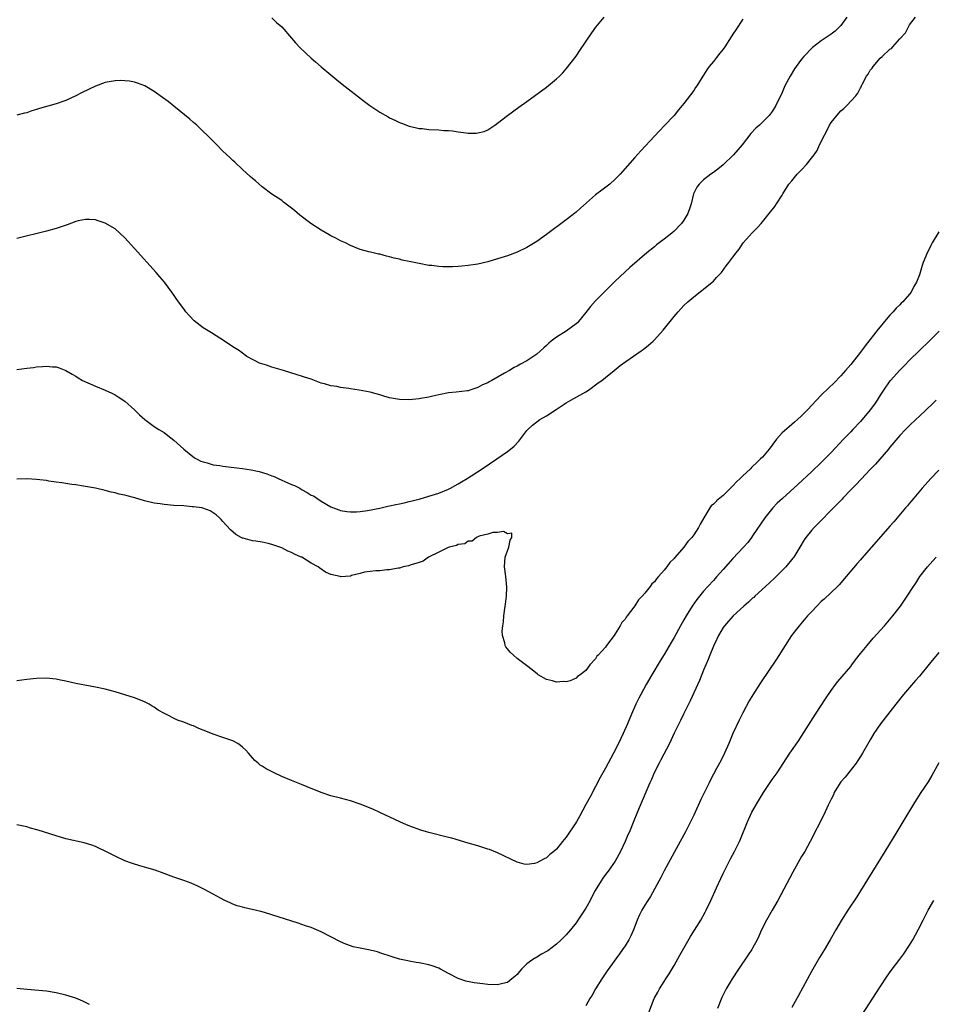
# Model space of a CAD drawing. Units: inches. Extents: x 2610000 to 2613000, y 1488000 to 1491000.
# Drawn here: x 2612014 to 2612200, y 1488260 to 1488461 of the extents above; entities that cross this region are included whole.
import ezdxf

# ---------------------------------------------------------------- set-up
doc = ezdxf.new("R2010")
doc.units = ezdxf.units.IN
doc.header["$MEASUREMENT"] = 0
doc.layers.add('LD26101488_10ft', color=254, linetype='Continuous')

msp = doc.modelspace()

# ---------------------------------------------------------------- linework, layer by layer
at = {"layer": 'LD26101488_10ft'}
for points, elevation in [([(2612013, 1488389.19), (2612015, 1488389.52), (2612016.35, 1488389.65), (2612017, 1488389.73), (2612018.2, 1488389.8), (2612019, 1488389.89), (2612020.24, 1488389.76), (2612021, 1488389.74), (2612021.59, 1488389.59), (2612023, 1488389.03), (2612024.28, 1488388.28), (2612025, 1488387.87), (2612025.52, 1488387.52), (2612026.4, 1488387), (2612029, 1488385.82), (2612031, 1488384.98), (2612032.36, 1488384.36), (2612033, 1488384.06), (2612033.65, 1488383.65), (2612035, 1488382.74), (2612036.98, 1488380.98), (2612038, 1488380), (2612039.1, 1488379), (2612041, 1488377.62), (2612041.94, 1488377), (2612043, 1488376.35), (2612043.77, 1488375.77), (2612045, 1488374.82), (2612047.06, 1488373), (2612048.1, 1488372.1), (2612049.24, 1488371.24), (2612049.61, 1488371), (2612050.52, 1488370.52), (2612051, 1488370.37), (2612051.8, 1488370.2), (2612053, 1488369.81), (2612054.35, 1488369.65), (2612055, 1488369.5), (2612056.66, 1488369.34), (2612058.99, 1488369.01), (2612060.74, 1488368.74), (2612062.4, 1488368.4), (2612063.96, 1488367.96), (2612065, 1488367.55), (2612065.43, 1488367.43), (2612066.29, 1488367), (2612067, 1488366.68), (2612067.61, 1488366.39), (2612069, 1488365.8), (2612069.6, 1488365.6), (2612070.66, 1488365), (2612071, 1488364.79), (2612072.18, 1488364.18), (2612073, 1488363.63), (2612073.45, 1488363.45), (2612074.13, 1488363), (2612075, 1488362.39), (2612077, 1488361.26), (2612078.61, 1488360.61), (2612079, 1488360.47), (2612080.25, 1488360.25), (2612081, 1488360.18), (2612082.21, 1488360.21), (2612083, 1488360.28), (2612084.5, 1488360.5), (2612086.97, 1488360.97), (2612088.65, 1488361.35), (2612089, 1488361.41), (2612090.29, 1488361.71), (2612091, 1488361.85), (2612091.93, 1488362.07), (2612093, 1488362.31), (2612095, 1488362.81), (2612097, 1488363.37), (2612099, 1488364.01), (2612101, 1488364.81), (2612101.38, 1488365), (2612103, 1488365.91), (2612103.68, 1488366.32), (2612104.78, 1488367), (2612107.83, 1488369), (2612110.82, 1488371), (2612113, 1488372.51), (2612113.66, 1488373), (2612114.38, 1488373.62), (2612115.36, 1488374.64), (2612117, 1488376.77), (2612117.2, 1488377), (2612118.1, 1488377.9), (2612119, 1488378.58), (2612119.63, 1488379), (2612121, 1488379.79), (2612122.95, 1488381.05), (2612124.15, 1488381.85), (2612125, 1488382.44), (2612125.94, 1488383), (2612129, 1488384.69), (2612129.51, 1488385), (2612131.52, 1488386.48), (2612132.29, 1488387), (2612133, 1488387.62), (2612134.76, 1488389), (2612135.99, 1488390.01), (2612137.16, 1488390.84), (2612140.28, 1488393), (2612140.69, 1488393.31), (2612141.79, 1488394.21), (2612142.71, 1488395), (2612143, 1488395.28), (2612144.76, 1488397.24), (2612147, 1488400.02), (2612147.83, 1488401), (2612148.4, 1488401.6), (2612149, 1488402.25), (2612149.78, 1488403), (2612151, 1488404.06), (2612152.65, 1488405.35), (2612153, 1488405.61), (2612154.75, 1488407), (2612155, 1488407.23), (2612155.66, 1488407.94), (2612156.65, 1488409), (2612157.64, 1488410.36), (2612158.16, 1488411), (2612159, 1488412.13), (2612159.62, 1488413), (2612160.23, 1488413.77), (2612161.1, 1488415), (2612162.9, 1488417.1), (2612163.9, 1488418.1), (2612164.75, 1488419), (2612166.41, 1488421), (2612167.54, 1488422.46), (2612167.87, 1488423), (2612169, 1488424.74), (2612169.14, 1488425), (2612170.41, 1488427), (2612171, 1488427.65), (2612172.11, 1488429), (2612172.53, 1488429.47), (2612173, 1488429.92), (2612173.98, 1488431), (2612175, 1488432.29), (2612175.55, 1488433), (2612176.14, 1488433.86), (2612176.66, 1488435), (2612177.63, 1488437), (2612178.11, 1488437.89), (2612178.65, 1488439), (2612179, 1488439.54), (2612180.55, 1488441.45), (2612181, 1488441.92), (2612181.62, 1488442.38), (2612182.2, 1488443), (2612184.02, 1488445), (2612184.44, 1488445.56), (2612185, 1488446.62), (2612185.16, 1488446.84), (2612185.22, 1488447), (2612185.41, 1488447.41), (2612186.25, 1488449), (2612186.56, 1488449.44), (2612187, 1488450.23), (2612187.37, 1488450.63), (2612187.6, 1488451), (2612189, 1488452.64), (2612189.44, 1488453), (2612191, 1488454.52), (2612191.33, 1488454.67), (2612191.56, 1488455), (2612193, 1488456.64), (2612194.2, 1488457.8), (2612195, 1488459.46), (2612196.21, 1488461)], 9120), ([(2612182.21, 1488461), (2612181, 1488459.34), (2612180.67, 1488459), (2612179.8, 1488458.2), (2612179, 1488457.57), (2612177, 1488456.22), (2612175.18, 1488454.82), (2612173.45, 1488453), (2612173, 1488452.46), (2612171.88, 1488451), (2612171.53, 1488450.47), (2612170.63, 1488449), (2612169.59, 1488447), (2612169, 1488445.68), (2612167.72, 1488443), (2612167, 1488441.83), (2612166.41, 1488441), (2612164.38, 1488439), (2612163.63, 1488438.37), (2612162.66, 1488437.34), (2612160.89, 1488435), (2612159.99, 1488434.01), (2612159.13, 1488433), (2612157, 1488430.96), (2612155.93, 1488430.07), (2612155.66, 1488429.86), (2612155, 1488429.37), (2612154.47, 1488429), (2612153, 1488427.86), (2612152.08, 1488427), (2612151.65, 1488426.35), (2612150.94, 1488425), (2612150.45, 1488423), (2612150.17, 1488422.17), (2612149.81, 1488421), (2612149, 1488419.63), (2612148.53, 1488419), (2612147, 1488417.41), (2612146.54, 1488417), (2612145, 1488415.78), (2612143.98, 1488415), (2612143.4, 1488414.6), (2612143, 1488414.25), (2612141.43, 1488413), (2612138, 1488410), (2612135, 1488407.2), (2612132.87, 1488405.13), (2612131, 1488403.2), (2612129.95, 1488402.05), (2612129, 1488400.83), (2612127.51, 1488399), (2612127.27, 1488398.73), (2612127, 1488398.52), (2612125, 1488397.05), (2612123, 1488395.79), (2612121.95, 1488395), (2612121.44, 1488394.56), (2612121, 1488394.1), (2612120.4, 1488393.6), (2612119, 1488392.33), (2612117, 1488391.01), (2612115.7, 1488390.3), (2612115, 1488389.9), (2612114.4, 1488389.6), (2612113.41, 1488389), (2612112.44, 1488388.44), (2612109.86, 1488387), (2612109.28, 1488386.72), (2612109, 1488386.52), (2612107.9, 1488386.1), (2612107, 1488385.52), (2612106.56, 1488385.44), (2612105.34, 1488385), (2612105, 1488384.88), (2612104.85, 1488384.85), (2612102.59, 1488384.59), (2612101, 1488384.46), (2612099, 1488384.07), (2612097.8, 1488383.8), (2612097, 1488383.59), (2612095.31, 1488383.31), (2612095, 1488383.24), (2612093, 1488383.06), (2612091, 1488383.11), (2612089, 1488383.47), (2612087.79, 1488383.79), (2612087, 1488384.05), (2612086.23, 1488384.23), (2612085, 1488384.58), (2612082.75, 1488385), (2612081, 1488385.25), (2612080.67, 1488385.33), (2612079, 1488385.56), (2612078.25, 1488385.75), (2612077, 1488385.9), (2612075.68, 1488386.32), (2612075, 1488386.46), (2612073, 1488387.22), (2612071.66, 1488387.66), (2612071, 1488387.89), (2612070.14, 1488388.14), (2612067.38, 1488389), (2612065, 1488389.68), (2612063.9, 1488390.1), (2612062.49, 1488390.49), (2612061.55, 1488391), (2612061.16, 1488391.16), (2612059.86, 1488391.86), (2612058.72, 1488392.72), (2612058.38, 1488393), (2612057, 1488393.87), (2612055.35, 1488395), (2612052.66, 1488396.66), (2612051, 1488397.73), (2612049.15, 1488399.15), (2612048.16, 1488400.16), (2612047.46, 1488401), (2612047, 1488401.59), (2612045.96, 1488403), (2612044.56, 1488405), (2612043.07, 1488407), (2612042.13, 1488408.13), (2612041.39, 1488409), (2612037, 1488413.91), (2612035, 1488416.06), (2612033, 1488417.87), (2612031, 1488419.06), (2612029.54, 1488419.54), (2612029, 1488419.71), (2612027.79, 1488419.79), (2612027, 1488419.81), (2612025.49, 1488419.49), (2612025, 1488419.37), (2612023.26, 1488418.73), (2612021, 1488417.94), (2612019, 1488417.4), (2612013, 1488415.92)], 9110), ([(2612161, 1488460.63), (2612159.55, 1488458.45), (2612159, 1488457.56), (2612158.78, 1488457.22), (2612158.65, 1488457), (2612157.36, 1488455), (2612157, 1488454.51), (2612156.32, 1488453.68), (2612155.66, 1488452.83), (2612155, 1488451.97), (2612154.16, 1488451), (2612153.68, 1488450.32), (2612153, 1488449.2), (2612152.85, 1488449), (2612151.6, 1488447), (2612151.33, 1488446.67), (2612151, 1488446.11), (2612149, 1488443.42), (2612148.66, 1488443), (2612147.86, 1488442.14), (2612146.99, 1488441), (2612145, 1488438.87), (2612144.07, 1488437.93), (2612143, 1488436.74), (2612140.24, 1488433.76), (2612139, 1488432.4), (2612136.46, 1488429.54), (2612135.97, 1488429), (2612135, 1488428.03), (2612133.9, 1488427), (2612132.24, 1488425.76), (2612131, 1488424.8), (2612127.89, 1488422.11), (2612127, 1488421.28), (2612125, 1488419.69), (2612121, 1488416.73), (2612119, 1488415.31), (2612117, 1488414.08), (2612115, 1488413.1), (2612113, 1488412.36), (2612111, 1488411.75), (2612109, 1488411.19), (2612107, 1488410.71), (2612105, 1488410.38), (2612103.72, 1488410.28), (2612103, 1488410.2), (2612101.83, 1488410.17), (2612101, 1488410.11), (2612099.83, 1488410.17), (2612099, 1488410.18), (2612097.62, 1488410.38), (2612097, 1488410.44), (2612095, 1488410.83), (2612093, 1488411.25), (2612091.53, 1488411.53), (2612091, 1488411.67), (2612089.92, 1488411.92), (2612089, 1488412.18), (2612088.33, 1488412.33), (2612087, 1488412.71), (2612086.75, 1488412.75), (2612085.1, 1488413.1), (2612084.78, 1488413.22), (2612083, 1488413.65), (2612081.83, 1488414.17), (2612081, 1488414.49), (2612080.02, 1488415), (2612079, 1488415.47), (2612078.01, 1488416.01), (2612077, 1488416.48), (2612076.68, 1488416.68), (2612075, 1488417.63), (2612072.9, 1488419), (2612070.69, 1488420.69), (2612069.6, 1488421.6), (2612069, 1488422.12), (2612067.35, 1488423.35), (2612067, 1488423.63), (2612065, 1488424.97), (2612063, 1488426.44), (2612061.64, 1488427.64), (2612061, 1488428.14), (2612060.57, 1488428.57), (2612059, 1488429.99), (2612057.45, 1488431.45), (2612057, 1488431.83), (2612056.42, 1488432.42), (2612055, 1488433.73), (2612053.75, 1488435), (2612053, 1488435.73), (2612052.39, 1488436.39), (2612051.76, 1488437), (2612051, 1488437.7), (2612049.65, 1488439), (2612049, 1488439.55), (2612048.24, 1488440.24), (2612045, 1488442.86), (2612043.81, 1488443.81), (2612042.68, 1488444.68), (2612041, 1488445.87), (2612039.06, 1488447), (2612037.58, 1488447.58), (2612037, 1488447.76), (2612035.96, 1488447.96), (2612035, 1488448.08), (2612034.09, 1488448.09), (2612033, 1488448.07), (2612031, 1488447.7), (2612029, 1488446.99), (2612026.33, 1488445.67), (2612025, 1488444.96), (2612023, 1488444.04), (2612021, 1488443.34), (2612017.59, 1488442.41), (2612017, 1488442.18), (2612016.05, 1488441.95), (2612015, 1488441.54), (2612014.52, 1488441.48), (2612013, 1488441.04)], 9100), ([(2612065, 1488460.88), (2612065.95, 1488459.95), (2612067, 1488459.05), (2612069, 1488456.75), (2612069.79, 1488455.79), (2612070.76, 1488454.76), (2612073, 1488452.64), (2612073.89, 1488451.89), (2612075, 1488450.93), (2612077, 1488449.24), (2612078.23, 1488448.23), (2612079.34, 1488447.34), (2612083.84, 1488443.84), (2612084.96, 1488443), (2612087, 1488441.63), (2612088.68, 1488440.68), (2612089, 1488440.51), (2612090.02, 1488440.02), (2612091, 1488439.57), (2612091.4, 1488439.4), (2612093, 1488438.84), (2612094.45, 1488438.45), (2612095, 1488438.36), (2612095.69, 1488438.31), (2612097, 1488438.14), (2612099, 1488438.05), (2612100.04, 1488437.96), (2612101, 1488437.91), (2612101.83, 1488437.83), (2612103, 1488437.64), (2612104.58, 1488437.42), (2612105, 1488437.39), (2612106.62, 1488437.38), (2612107, 1488437.43), (2612108.25, 1488437.75), (2612109, 1488438.09), (2612110.42, 1488439), (2612111, 1488439.42), (2612113.03, 1488441), (2612115.35, 1488442.65), (2612117, 1488443.83), (2612121, 1488446.79), (2612123, 1488448.43), (2612123.6, 1488449), (2612124.29, 1488449.71), (2612125, 1488450.51), (2612127, 1488453.09), (2612127.79, 1488454.21), (2612130.19, 1488457.81), (2612131.01, 1488459), (2612132.74, 1488461)], 9090), ([(2612201, 1488417.27), (2612199.62, 1488415), (2612199.4, 1488414.6), (2612199, 1488413.76), (2612198.58, 1488413), (2612198.33, 1488412.33), (2612197.78, 1488411), (2612197.58, 1488410.42), (2612197, 1488408.5), (2612196.39, 1488407), (2612195.9, 1488406.1), (2612195.34, 1488405), (2612195, 1488404.56), (2612193.6, 1488403), (2612193.28, 1488402.72), (2612193, 1488402.43), (2612192.25, 1488401.75), (2612191.65, 1488401), (2612191, 1488400.29), (2612189.91, 1488399), (2612189, 1488397.89), (2612188.58, 1488397.42), (2612185.93, 1488394.07), (2612185, 1488392.78), (2612183, 1488390.25), (2612181.95, 1488389), (2612181, 1488387.96), (2612179.54, 1488386.46), (2612178.51, 1488385.49), (2612177, 1488383.98), (2612176.05, 1488383), (2612174.21, 1488381), (2612173, 1488379.8), (2612172.18, 1488379), (2612171.55, 1488378.45), (2612171, 1488378.03), (2612170.44, 1488377.56), (2612169, 1488376.28), (2612167.86, 1488375), (2612166.36, 1488373), (2612165, 1488371.37), (2612164.64, 1488371), (2612163.79, 1488370.21), (2612163, 1488369.43), (2612162.77, 1488369.23), (2612162.55, 1488369), (2612161, 1488367.55), (2612160.45, 1488367), (2612159.7, 1488366.3), (2612159, 1488365.51), (2612158.51, 1488365), (2612157, 1488363.55), (2612155.66, 1488362.42), (2612155.62, 1488362.38), (2612155, 1488361.75), (2612154.58, 1488361.42), (2612154.26, 1488361), (2612153.03, 1488359), (2612152.29, 1488357.71), (2612151.94, 1488357), (2612151, 1488355.55), (2612150.59, 1488355), (2612149.82, 1488354.18), (2612149, 1488353.04), (2612147.13, 1488350.87), (2612147, 1488350.69), (2612146.13, 1488349.87), (2612145.52, 1488349), (2612145, 1488348.35), (2612143.82, 1488347), (2612143.42, 1488346.58), (2612143, 1488345.97), (2612142.48, 1488345.52), (2612142.14, 1488345), (2612141, 1488343.61), (2612140.45, 1488343), (2612139.73, 1488342.27), (2612139, 1488341.08), (2612138.96, 1488341.04), (2612138.76, 1488340.76), (2612137.43, 1488339), (2612137.23, 1488338.77), (2612137, 1488338.33), (2612136.33, 1488337.67), (2612136.02, 1488337), (2612135, 1488335.33), (2612134.74, 1488335), (2612134.09, 1488334.09), (2612133.24, 1488333), (2612133, 1488332.64), (2612131.49, 1488331), (2612131.24, 1488330.76), (2612131, 1488330.26), (2612129.84, 1488329), (2612129, 1488327.87), (2612127.87, 1488327), (2612127.33, 1488326.67), (2612127, 1488326.31), (2612125.78, 1488325.78), (2612125, 1488325.57), (2612124.36, 1488325.64), (2612123, 1488325.5), (2612122.23, 1488325.77), (2612121, 1488326.04), (2612119.31, 1488327), (2612119.13, 1488327.13), (2612118.04, 1488328.04), (2612116.92, 1488328.92), (2612115, 1488330.35), (2612114.23, 1488331), (2612113.6, 1488331.6), (2612113, 1488332.32), (2612112.71, 1488332.71), (2612112.56, 1488333), (2612112.46, 1488333.54), (2612112.02, 1488335), (2612111.97, 1488335.97), (2612112.06, 1488337), (2612112.2, 1488337.8), (2612112.31, 1488339), (2612112.58, 1488341), (2612112.6, 1488341.4), (2612112.79, 1488343), (2612112.87, 1488344.87), (2612112.69, 1488347), (2612112.41, 1488349), (2612112.56, 1488351), (2612113.3, 1488353), (2612113.57, 1488354.43), (2612113.91, 1488355), (2612113.88, 1488355.88), (2612113, 1488355.74), (2612112.23, 1488356.23), (2612111, 1488356.01), (2612110.03, 1488356.03), (2612109, 1488355.64), (2612107.22, 1488355.22), (2612107, 1488355.11), (2612106.68, 1488355), (2612105.79, 1488354.21), (2612105, 1488354.2), (2612104.31, 1488353.69), (2612103, 1488353.54), (2612102.66, 1488353.34), (2612101.12, 1488353), (2612100.93, 1488352.93), (2612099, 1488351.96), (2612096.9, 1488351), (2612095.82, 1488350.18), (2612095, 1488349.85), (2612093.38, 1488349.38), (2612092.83, 1488349.17), (2612091.74, 1488349), (2612091, 1488348.76), (2612090.75, 1488348.75), (2612089, 1488348.38), (2612088.39, 1488348.39), (2612087, 1488348.2), (2612086.2, 1488348.2), (2612085, 1488348.06), (2612083.89, 1488347.89), (2612083, 1488347.65), (2612081.21, 1488347.21), (2612081, 1488347.13), (2612079, 1488346.97), (2612078.92, 1488347), (2612077, 1488347.41), (2612075.91, 1488347.91), (2612074.73, 1488348.73), (2612074.44, 1488349), (2612073, 1488349.77), (2612071.06, 1488350.94), (2612070.95, 1488351), (2612069.58, 1488351.58), (2612069, 1488351.92), (2612068.22, 1488352.22), (2612067, 1488352.86), (2612065, 1488353.56), (2612064.23, 1488353.77), (2612063, 1488354), (2612061.74, 1488354.26), (2612061, 1488354.33), (2612059.15, 1488354.85), (2612059, 1488354.87), (2612058.7, 1488355), (2612057.62, 1488355.62), (2612056.54, 1488356.54), (2612055, 1488358.22), (2612054.64, 1488358.64), (2612054.31, 1488359), (2612053.62, 1488359.62), (2612053, 1488359.98), (2612052.4, 1488360.4), (2612050.94, 1488360.94), (2612050.67, 1488361), (2612049, 1488361.24), (2612048.75, 1488361.25), (2612047, 1488361.4), (2612045, 1488361.52), (2612043, 1488361.67), (2612042.19, 1488361.81), (2612041, 1488361.97), (2612039, 1488362.47), (2612037.06, 1488363.06), (2612035.49, 1488363.49), (2612035, 1488363.61), (2612033.84, 1488363.84), (2612033, 1488364.05), (2612032.2, 1488364.2), (2612031, 1488364.53), (2612029, 1488365), (2612027, 1488365.39), (2612026.56, 1488365.44), (2612025, 1488365.7), (2612024.21, 1488365.79), (2612022.15, 1488366.15), (2612021, 1488366.28), (2612019.52, 1488366.48), (2612019, 1488366.57), (2612017, 1488366.82), (2612015, 1488366.95), (2612013, 1488366.89)], 9130), ([(2612201.04, 1488397), (2612199.02, 1488394.98), (2612197, 1488393.09), (2612195, 1488391.12), (2612193.98, 1488390.02), (2612193, 1488389.1), (2612191.11, 1488387), (2612191, 1488386.88), (2612189.69, 1488385), (2612189, 1488383.97), (2612188.39, 1488383), (2612187.83, 1488382.17), (2612187, 1488381.03), (2612185, 1488378.63), (2612183.45, 1488377), (2612183, 1488376.5), (2612181.54, 1488375), (2612179, 1488372.31), (2612177, 1488370.27), (2612175, 1488368.36), (2612172.21, 1488365.79), (2612169.07, 1488362.93), (2612168.04, 1488361.96), (2612167.11, 1488361), (2612165.48, 1488359), (2612163, 1488355.3), (2612162.79, 1488355), (2612162.01, 1488353.99), (2612161.17, 1488353), (2612159, 1488350.67), (2612157, 1488348.47), (2612155.66, 1488346.94), (2612155.38, 1488346.62), (2612155, 1488346.23), (2612153.9, 1488345), (2612153, 1488344.03), (2612151.63, 1488342.37), (2612150.66, 1488341), (2612149.45, 1488339), (2612149, 1488338.17), (2612148.31, 1488337), (2612147, 1488334.57), (2612146.42, 1488333.58), (2612145, 1488331.11), (2612144.18, 1488329.82), (2612142.45, 1488327), (2612141.3, 1488325), (2612140.21, 1488323), (2612139.8, 1488322.2), (2612139.21, 1488321), (2612138.34, 1488319), (2612137.51, 1488317), (2612136.64, 1488315), (2612135.67, 1488313), (2612134.62, 1488311), (2612133, 1488307.96), (2612131.95, 1488306.05), (2612131, 1488304.24), (2612129.85, 1488302.15), (2612129, 1488300.55), (2612127.75, 1488298.25), (2612127.08, 1488297), (2612125, 1488293.93), (2612124.55, 1488293.45), (2612124.22, 1488293), (2612123, 1488291.47), (2612122.46, 1488291), (2612121.64, 1488290.36), (2612121, 1488289.7), (2612120.49, 1488289.51), (2612119.64, 1488289), (2612119, 1488288.64), (2612118.53, 1488288.53), (2612117, 1488288.35), (2612116.43, 1488288.43), (2612115, 1488288.81), (2612111, 1488290.7), (2612109.36, 1488291.36), (2612109, 1488291.49), (2612107, 1488292.12), (2612105, 1488292.68), (2612101.68, 1488293.68), (2612101, 1488293.86), (2612097, 1488294.85), (2612096.48, 1488295), (2612095.34, 1488295.34), (2612093.85, 1488295.85), (2612092.42, 1488296.42), (2612091.05, 1488297), (2612087, 1488298.94), (2612085.58, 1488299.58), (2612083, 1488300.64), (2612081, 1488301.34), (2612079, 1488301.87), (2612077, 1488302.34), (2612075, 1488302.99), (2612072.19, 1488304.19), (2612071, 1488304.67), (2612069, 1488305.44), (2612067, 1488306.27), (2612065.45, 1488307), (2612063.84, 1488307.84), (2612063, 1488308.36), (2612062.61, 1488308.61), (2612062.2, 1488309), (2612061.54, 1488309.54), (2612061, 1488310.1), (2612060.24, 1488311), (2612059.64, 1488311.64), (2612059, 1488312.25), (2612058.6, 1488312.6), (2612058.01, 1488313), (2612057, 1488313.53), (2612056.22, 1488313.78), (2612055, 1488314.22), (2612053, 1488314.88), (2612051.49, 1488315.49), (2612051, 1488315.74), (2612050.06, 1488316.06), (2612049, 1488316.57), (2612048.65, 1488316.65), (2612047, 1488317.32), (2612045.74, 1488317.74), (2612043.08, 1488319.08), (2612041.82, 1488319.82), (2612041, 1488320.37), (2612040.61, 1488320.61), (2612039.95, 1488321), (2612039, 1488321.5), (2612038.19, 1488321.81), (2612037, 1488322.29), (2612035, 1488322.92), (2612033, 1488323.51), (2612031, 1488324.07), (2612029, 1488324.49), (2612026.86, 1488324.86), (2612026.1, 1488325), (2612025, 1488325.22), (2612023, 1488325.68), (2612021.91, 1488325.91), (2612021, 1488326.08), (2612019, 1488326.28), (2612017, 1488326.26), (2612015, 1488326.06), (2612013, 1488325.78)], 9140), ([(2612200.46, 1488383), (2612199.73, 1488382.27), (2612198.37, 1488381), (2612197, 1488379.69), (2612196.25, 1488379), (2612195, 1488377.8), (2612194.18, 1488377), (2612193, 1488375.78), (2612191, 1488373.38), (2612190.72, 1488373), (2612188.07, 1488369.93), (2612187, 1488368.86), (2612185.13, 1488366.87), (2612185, 1488366.76), (2612184.17, 1488365.83), (2612183, 1488364.66), (2612181.43, 1488363), (2612181.23, 1488362.77), (2612181, 1488362.55), (2612180.26, 1488361.74), (2612175.52, 1488357), (2612175, 1488356.4), (2612173.88, 1488355), (2612173.53, 1488354.47), (2612172.64, 1488353), (2612171.38, 1488351), (2612171.22, 1488350.78), (2612169.75, 1488349), (2612167.38, 1488346.62), (2612165.65, 1488345), (2612163.45, 1488343), (2612163.23, 1488342.77), (2612163, 1488342.59), (2612162.18, 1488341.82), (2612161.21, 1488341), (2612159.02, 1488339), (2612158.1, 1488337.9), (2612157.25, 1488337), (2612157, 1488336.63), (2612156.06, 1488335), (2612155.73, 1488334.27), (2612155.66, 1488334.11), (2612155, 1488332.8), (2612154.27, 1488331), (2612153.92, 1488330.08), (2612153, 1488327.93), (2612152.17, 1488325.83), (2612150.29, 1488321.71), (2612148.92, 1488319), (2612148.3, 1488317.7), (2612147.93, 1488317), (2612147, 1488315.07), (2612146.03, 1488313), (2612144.32, 1488309.68), (2612143.93, 1488309), (2612142.92, 1488307), (2612142.36, 1488305.64), (2612142.05, 1488305), (2612139.85, 1488299.85), (2612138.79, 1488297.21), (2612137.87, 1488295), (2612137.59, 1488294.41), (2612137.05, 1488293), (2612136.06, 1488291), (2612134.96, 1488289), (2612133.53, 1488287), (2612133, 1488286.28), (2612132.44, 1488285.56), (2612132.09, 1488285), (2612130.93, 1488283), (2612130.25, 1488281.75), (2612129.89, 1488281), (2612129, 1488279.41), (2612128.75, 1488279), (2612128.02, 1488277.99), (2612127.39, 1488277), (2612127, 1488276.47), (2612125.84, 1488275), (2612125, 1488274.02), (2612124.5, 1488273.5), (2612123.99, 1488273), (2612123, 1488272.09), (2612121.24, 1488270.76), (2612121, 1488270.6), (2612119.97, 1488270.03), (2612119, 1488269.45), (2612118.2, 1488269), (2612117, 1488268.06), (2612115.9, 1488267), (2612115.48, 1488266.52), (2612115, 1488265.92), (2612114.52, 1488265.48), (2612113.94, 1488265), (2612113, 1488264.27), (2612112.06, 1488264.06), (2612111, 1488263.79), (2612109, 1488263.88), (2612107.98, 1488263.98), (2612106.21, 1488264.21), (2612104.54, 1488264.54), (2612103, 1488265.08), (2612101, 1488266.1), (2612099.37, 1488267), (2612099, 1488267.19), (2612097.67, 1488267.67), (2612097, 1488267.87), (2612095, 1488268.31), (2612094.38, 1488268.38), (2612093, 1488268.64), (2612092.68, 1488268.68), (2612091, 1488269.05), (2612089.49, 1488269.49), (2612087, 1488270.36), (2612086.5, 1488270.5), (2612085, 1488270.9), (2612083, 1488271.27), (2612081.57, 1488271.57), (2612081, 1488271.74), (2612080.07, 1488272.07), (2612079, 1488272.55), (2612075, 1488274.58), (2612074.06, 1488275), (2612073, 1488275.46), (2612071.86, 1488275.86), (2612070.37, 1488276.37), (2612065, 1488278.09), (2612063.48, 1488278.52), (2612062.75, 1488278.75), (2612059.5, 1488279.5), (2612059, 1488279.63), (2612057.93, 1488279.93), (2612057, 1488280.27), (2612056.49, 1488280.49), (2612055.42, 1488281), (2612054.54, 1488281.46), (2612053, 1488282.31), (2612051.23, 1488283.23), (2612049.89, 1488283.89), (2612048.51, 1488284.51), (2612047, 1488285.09), (2612045, 1488285.78), (2612043, 1488286.52), (2612041.17, 1488287.17), (2612039, 1488287.82), (2612038.08, 1488288.08), (2612036.55, 1488288.55), (2612035, 1488289.11), (2612033, 1488290), (2612031, 1488291.03), (2612029.67, 1488291.67), (2612029, 1488291.99), (2612028.26, 1488292.26), (2612026.74, 1488292.74), (2612023, 1488293.58), (2612021.91, 1488293.91), (2612021, 1488294.15), (2612017.32, 1488295.32), (2612015.77, 1488295.77), (2612015, 1488295.99), (2612013, 1488296.44)], 9150), ([(2612201, 1488368.68), (2612199.33, 1488367), (2612197.56, 1488365), (2612195.85, 1488363), (2612195.48, 1488362.52), (2612195, 1488361.99), (2612194.56, 1488361.44), (2612194.15, 1488361), (2612192.45, 1488359), (2612191.8, 1488358.2), (2612191, 1488357.31), (2612187.26, 1488353), (2612185.25, 1488350.75), (2612185, 1488350.44), (2612184.31, 1488349.69), (2612182.08, 1488347), (2612180.64, 1488345.36), (2612180.29, 1488345), (2612177.57, 1488342.43), (2612177, 1488341.91), (2612176.08, 1488341), (2612175, 1488339.85), (2612174.2, 1488339), (2612172.49, 1488337), (2612170.96, 1488335), (2612169.64, 1488333), (2612167.84, 1488330.16), (2612164.64, 1488325.36), (2612163.07, 1488322.93), (2612162.32, 1488321.68), (2612161, 1488319.25), (2612160.25, 1488317.75), (2612159, 1488315.03), (2612158.15, 1488313), (2612157.29, 1488311), (2612156.52, 1488309.48), (2612155.66, 1488307.91), (2612154.4, 1488305.6), (2612154.11, 1488305), (2612152.43, 1488301.57), (2612151, 1488298.42), (2612150.33, 1488297), (2612149.33, 1488295), (2612148.26, 1488293), (2612145, 1488287.03), (2612144.32, 1488285.68), (2612142.18, 1488281.82), (2612141.62, 1488281), (2612141, 1488280.02), (2612140.4, 1488279), (2612139.94, 1488278.06), (2612139.47, 1488277), (2612138.7, 1488275), (2612138.19, 1488273.81), (2612137.75, 1488273), (2612137, 1488271.75), (2612136.5, 1488271), (2612135.88, 1488270.12), (2612133.37, 1488266.63), (2612132.24, 1488265), (2612131, 1488263), (2612130.28, 1488261.72), (2612129.84, 1488261), (2612129, 1488259.51)], 9160), ([(2612141.86, 1488258.14), (2612142.96, 1488261), (2612143.67, 1488262.33), (2612144.01, 1488263), (2612145, 1488264.48), (2612145.3, 1488265), (2612145.98, 1488266.02), (2612147, 1488267.75), (2612148.16, 1488269.84), (2612150.35, 1488273.65), (2612152.43, 1488277), (2612153.36, 1488278.64), (2612153.55, 1488279), (2612154.51, 1488281), (2612155.66, 1488283.56), (2612156.52, 1488285.48), (2612157, 1488286.5), (2612158.52, 1488289.48), (2612159.33, 1488291), (2612160.31, 1488293), (2612160.52, 1488293.48), (2612161.94, 1488297), (2612162.86, 1488299), (2612163.99, 1488301), (2612165.24, 1488303), (2612167, 1488305.65), (2612167.99, 1488307), (2612170.59, 1488311), (2612172.4, 1488313.6), (2612173, 1488314.48), (2612175.85, 1488319), (2612177.87, 1488322.13), (2612179, 1488323.8), (2612179.87, 1488325), (2612180.36, 1488325.64), (2612183, 1488328.71), (2612183.24, 1488329), (2612183.97, 1488330.03), (2612185, 1488331.34), (2612186.34, 1488333), (2612187.57, 1488334.43), (2612189.87, 1488337), (2612191.6, 1488339), (2612193.18, 1488341), (2612194.53, 1488343), (2612195.78, 1488345), (2612196.3, 1488345.7), (2612197.1, 1488347), (2612198.66, 1488349), (2612199.78, 1488350.22), (2612200.42, 1488351)], 9170), ([(2612201, 1488331.54), (2612199, 1488329.13), (2612197, 1488326.75), (2612196.18, 1488325.82), (2612193.77, 1488323), (2612192.17, 1488321), (2612191, 1488319.45), (2612189.11, 1488317), (2612187.75, 1488315), (2612187, 1488313.77), (2612186.73, 1488313.27), (2612185.43, 1488311), (2612185, 1488310.36), (2612184.48, 1488309.52), (2612184.14, 1488309), (2612181.86, 1488306.14), (2612181, 1488305.16), (2612180.88, 1488305), (2612179.66, 1488303), (2612179.46, 1488302.54), (2612179, 1488301.64), (2612178.42, 1488300.42), (2612177.55, 1488298.45), (2612174.74, 1488293), (2612173.64, 1488291), (2612173, 1488289.96), (2612171.2, 1488286.8), (2612168.16, 1488281), (2612167.01, 1488279), (2612165.83, 1488277), (2612164.82, 1488275), (2612164.26, 1488273.74), (2612163.91, 1488273), (2612163, 1488271.29), (2612162.83, 1488271), (2612162.1, 1488269.9), (2612160.12, 1488267), (2612158.82, 1488265), (2612157.64, 1488263), (2612156.74, 1488261.26), (2612155.81, 1488259)], 9180), ([(2612201, 1488309.05), (2612199.55, 1488306.45), (2612198.79, 1488305.21), (2612197.32, 1488303), (2612196.01, 1488301), (2612193.66, 1488297), (2612192.44, 1488295), (2612189.94, 1488291), (2612187.32, 1488286.68), (2612185, 1488282.98), (2612184.26, 1488281.74), (2612182.44, 1488279), (2612181.14, 1488277), (2612179.94, 1488275), (2612178.8, 1488273), (2612177.64, 1488271), (2612176.65, 1488269.35), (2612175, 1488266.5), (2612172.36, 1488261.64), (2612171, 1488259.22)], 9190), ([(2612182.3, 1488253), (2612189, 1488263.41), (2612190.43, 1488265.57), (2612191.26, 1488266.74), (2612193, 1488269.03), (2612193.84, 1488270.16), (2612195, 1488271.88), (2612195.68, 1488273), (2612196.79, 1488275), (2612197.8, 1488277), (2612198.78, 1488279), (2612199.93, 1488281)], 9200), ([(2612027.82, 1488259.82), (2612026.46, 1488260.46), (2612025, 1488261.07), (2612023, 1488261.7), (2612021, 1488262.19), (2612019, 1488262.53), (2612015.12, 1488262.88), (2612013, 1488263.04)], 9160)]:
    msp.add_lwpolyline(points, dxfattribs=dict(at, elevation=elevation))

doc.saveas('drawing.dxf')
